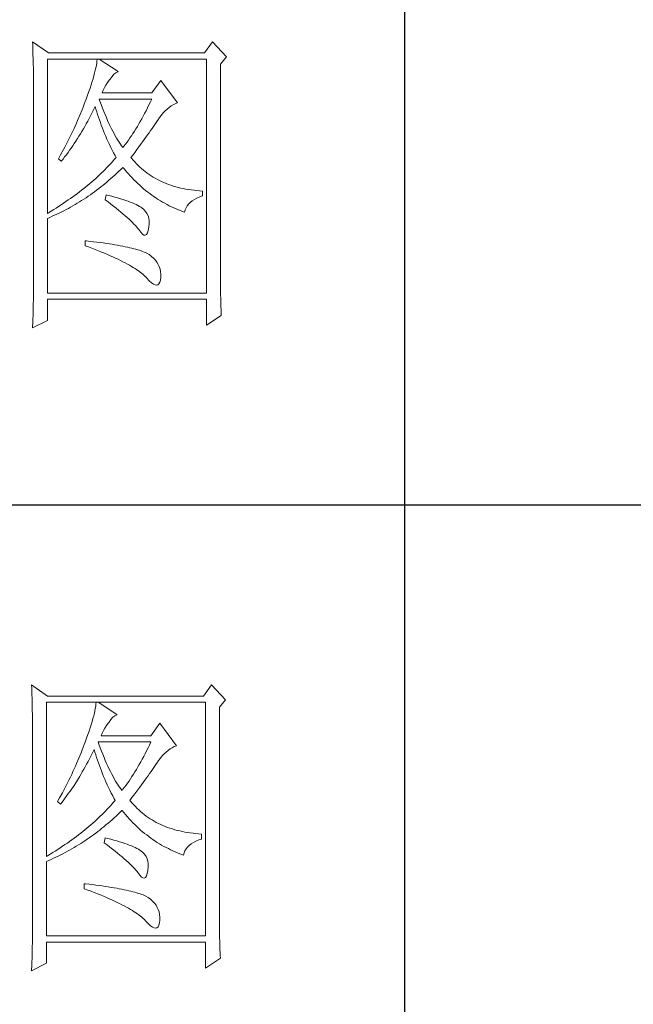
# Model space of a CAD drawing. Units: millimetres. Extents: x 156385 to 398205, y -106368 to -81194.
# Drawn here: x 397980 to 398045, y -82894 to -82791 of the extents above; entities that cross this region are included whole.
import ezdxf

# ---------------------------------------------------------------- set-up
doc = ezdxf.new("R2010")
doc.units = ezdxf.units.MM
doc.header["$LTSCALE"] = 0.25
doc.layers.get('0').update_dxf_attribs({"lineweight": 30})
doc.layers.add('石材轮廓线', color=139, linetype='Continuous', lineweight=25)

msp = doc.modelspace()

# ---------------------------------------------------------------- linework, layer by layer
for p, q in [((398020.61, -82707.58), (398020.61, -83043.18)), ((397920.2, -82841.82), (398154.51, -82841.82)), ((397920.2, -82841.82), (398154.51, -82841.82))]:
    msp.add_line(p, q)
at = {"layer": '石材轮廓线', "color": 7, "lineweight": 0}
for p, q in [((397981.65, -82793.35), (397981.66, -82793.7)), ((397983.31, -82794.52), (397981.65, -82793.35)), ((397981.66, -82793.7), (397981.67, -82794.06)), ((398000.49, -82793.35), (397999.65, -82794.52)), ((398001.95, -82794.91), (398000.49, -82793.35)), ((397981.67, -82794.06), (397981.68, -82794.4)), ((397981.68, -82794.4), (397981.69, -82794.74)), ((397999.65, -82794.52), (397983.31, -82794.52)), ((397981.69, -82794.74), (397981.7, -82795.08)), ((397981.7, -82795.08), (397981.71, -82795.41)), ((397981.71, -82795.41), (397981.72, -82795.74)), ((397981.72, -82795.74), (397981.73, -82796.07)), ((397983.21, -82811.31), (397983.21, -82795.17)), ((397983.21, -82795.17), (397999.86, -82795.17)), ((397988.37, -82795.59), (397988.33, -82795.83)), ((397988.39, -82795.37), (397988.37, -82795.59)), ((397988.41, -82795.17), (397988.39, -82795.37)), ((397990.6, -82796.47), (397988.62, -82795.17)), ((397999.86, -82795.17), (397999.86, -82819.65)), ((398001.32, -82795.69), (398001.95, -82794.91)), ((398001.32, -82817.48), (398001.32, -82795.69)), ((397981.73, -82796.07), (397981.73, -82796.39)), ((397981.73, -82796.39), (397981.74, -82796.7)), ((397981.74, -82796.7), (397981.74, -82797.01)), ((397988.15, -82796.61), (397988.08, -82796.9)), ((397988.22, -82796.33), (397988.15, -82796.61)), ((397988.28, -82796.07), (397988.22, -82796.33)), ((397988.33, -82795.83), (397988.28, -82796.07)), ((397989.97, -82796.97), (397990.16, -82796.75)), ((397990.16, -82796.75), (397990.37, -82796.59)), ((397990.37, -82796.59), (397990.57, -82796.49)), ((397990.57, -82796.49), (397990.6, -82796.47)), ((397981.74, -82797.01), (397981.75, -82797.32)), ((397981.75, -82797.32), (397981.75, -82797.62)), ((397981.75, -82797.62), (397981.75, -82797.92)), ((397987.89, -82797.52), (397987.78, -82797.86)), ((397987.99, -82797.21), (397987.89, -82797.52)), ((397988.08, -82796.9), (397987.99, -82797.21)), ((397989.33, -82797.88), (397989.49, -82797.62)), ((397989.49, -82797.62), (397989.67, -82797.38)), ((397989.67, -82797.38), (397989.77, -82797.26)), ((397989.77, -82797.26), (397989.97, -82796.97)), ((397995.07, -82797.39), (397994.14, -82798.69)), ((397996.84, -82799.73), (397995.07, -82797.39)), ((397981.75, -82797.92), (397981.75, -82818.28)), ((397987.54, -82798.57), (397987.41, -82798.95)), ((397987.67, -82798.21), (397987.54, -82798.57)), ((397987.78, -82797.86), (397987.67, -82798.21)), ((397988.93, -82798.69), (397989.05, -82798.41)), ((397994.14, -82798.69), (397988.93, -82798.69)), ((397989.05, -82798.41), (397989.19, -82798.14)), ((397989.19, -82798.14), (397989.33, -82797.88)), ((397987.05, -82799.89), (397986.95, -82800.18)), ((397987.16, -82799.6), (397987.05, -82799.89)), ((397987.26, -82799.34), (397987.16, -82799.6)), ((397987.41, -82798.95), (397987.26, -82799.34)), ((397988.7, -82799.57), (397988.62, -82799.34)), ((397988.62, -82799.34), (397994.14, -82799.34)), ((397988.84, -82799.93), (397988.7, -82799.57)), ((397993.99, -82799.65), (397993.84, -82799.96)), ((397994.14, -82799.34), (397993.99, -82799.65)), ((397996.37, -82799.94), (397996.59, -82799.83)), ((397996.59, -82799.83), (397996.81, -82799.74)), ((397996.81, -82799.74), (397996.84, -82799.73)), ((397986.83, -82800.46), (397986.6, -82801.04)), ((397986.95, -82800.18), (397986.83, -82800.46)), ((397987.71, -82801.11), (397987.85, -82800.83)), ((397987.85, -82800.83), (397988, -82800.54)), ((397988, -82800.54), (397988.14, -82800.26)), ((397988.14, -82800.26), (397988.2, -82800.12)), ((397988.2, -82800.12), (397988.29, -82800.4)), ((397988.29, -82800.4), (397988.37, -82800.68)), ((397988.37, -82800.68), (397988.46, -82800.96)), ((397988.97, -82800.29), (397988.84, -82799.93)), ((397989.11, -82800.63), (397988.97, -82800.29)), ((397989.24, -82800.96), (397989.11, -82800.63)), ((397993.39, -82800.85), (397993.24, -82801.14)), ((397993.54, -82800.56), (397993.39, -82800.85)), ((397993.69, -82800.27), (397993.54, -82800.56)), ((397993.84, -82799.96), (397993.69, -82800.27)), ((397995.14, -82801.03), (397995.33, -82800.79)), ((397995.33, -82800.79), (397995.53, -82800.58)), ((397995.53, -82800.58), (397995.74, -82800.39)), ((397995.74, -82800.39), (397995.94, -82800.22)), ((397995.94, -82800.22), (397996.15, -82800.07)), ((397996.15, -82800.07), (397996.37, -82799.94)), ((397986.24, -82801.88), (397986.11, -82802.17)), ((397986.36, -82801.6), (397986.24, -82801.88)), ((397986.6, -82801.04), (397986.36, -82801.6)), ((397987.12, -82802.2), (397987.27, -82801.93)), ((397987.27, -82801.93), (397987.42, -82801.66)), ((397987.42, -82801.66), (397987.56, -82801.39)), ((397987.56, -82801.39), (397987.71, -82801.11)), ((397988.46, -82800.96), (397988.55, -82801.24)), ((397988.55, -82801.24), (397988.65, -82801.53)), ((397988.65, -82801.53), (397988.75, -82801.81)), ((397988.75, -82801.81), (397988.85, -82802.09)), ((397989.38, -82801.28), (397989.24, -82800.96)), ((397989.51, -82801.59), (397989.38, -82801.28)), ((397989.64, -82801.89), (397989.51, -82801.59)), ((397989.78, -82802.17), (397989.64, -82801.89)), ((397992.78, -82801.95), (397992.63, -82802.21)), ((397992.93, -82801.69), (397992.78, -82801.95)), ((397993.09, -82801.41), (397992.93, -82801.69)), ((397993.24, -82801.14), (397993.09, -82801.41)), ((397994.46, -82802), (397994.6, -82801.79)), ((397994.6, -82801.79), (397994.73, -82801.6)), ((397994.73, -82801.6), (397994.76, -82801.55)), ((397994.76, -82801.55), (397994.95, -82801.28)), ((397994.95, -82801.28), (397995.14, -82801.03)), ((397985.86, -82802.72), (397985.73, -82803)), ((397985.99, -82802.44), (397985.86, -82802.72)), ((397986.11, -82802.17), (397985.99, -82802.44)), ((397986.5, -82803.24), (397986.66, -82802.98)), ((397986.66, -82802.98), (397986.81, -82802.73)), ((397986.81, -82802.73), (397986.97, -82802.46)), ((397986.97, -82802.46), (397987.12, -82802.2)), ((397988.85, -82802.09), (397988.96, -82802.38)), ((397988.96, -82802.38), (397989.08, -82802.67)), ((397989.08, -82802.67), (397989.2, -82802.95)), ((397989.2, -82802.95), (397989.32, -82803.24)), ((397989.91, -82802.45), (397989.78, -82802.17)), ((397990.05, -82802.71), (397989.91, -82802.45)), ((397990.18, -82802.96), (397990.05, -82802.71)), ((397990.31, -82803.2), (397990.18, -82802.96)), ((397992.16, -82802.96), (397992.01, -82803.19)), ((397992.32, -82802.72), (397992.16, -82802.96)), ((397992.47, -82802.47), (397992.32, -82802.72)), ((397992.63, -82802.21), (397992.47, -82802.47)), ((397993.69, -82803.1), (397993.85, -82802.87)), ((397993.85, -82802.87), (397994.01, -82802.64)), ((397994.01, -82802.64), (397994.17, -82802.42)), ((397994.17, -82802.42), (397994.32, -82802.21)), ((397994.32, -82802.21), (397994.46, -82802)), ((397985.31, -82803.83), (397985.17, -82804.1)), ((397985.45, -82803.55), (397985.31, -82803.83)), ((397985.59, -82803.28), (397985.45, -82803.55)), ((397985.73, -82803), (397985.59, -82803.28)), ((397985.86, -82804.23), (397986.02, -82803.99)), ((397986.02, -82803.99), (397986.18, -82803.74)), ((397986.18, -82803.74), (397986.34, -82803.49)), ((397986.34, -82803.49), (397986.5, -82803.24)), ((397989.32, -82803.24), (397989.44, -82803.53)), ((397989.44, -82803.53), (397989.58, -82803.82)), ((397989.58, -82803.82), (397989.71, -82804.11)), ((397990.45, -82803.44), (397990.31, -82803.2)), ((397990.58, -82803.65), (397990.45, -82803.44)), ((397990.72, -82803.86), (397990.58, -82803.65)), ((397990.85, -82804.06), (397990.72, -82803.86)), ((397991.54, -82803.87), (397991.38, -82804.08)), ((397991.7, -82803.65), (397991.54, -82803.87)), ((397991.85, -82803.42), (397991.7, -82803.65)), ((397992.01, -82803.19), (397991.85, -82803.42)), ((397992.97, -82804.09), (397993.16, -82803.83)), ((397993.16, -82803.83), (397993.34, -82803.58)), ((397993.34, -82803.58), (397993.52, -82803.34)), ((397993.52, -82803.34), (397993.69, -82803.1)), ((397984.89, -82804.64), (397984.59, -82805.18)), ((397985.03, -82804.37), (397984.89, -82804.64)), ((397985.17, -82804.1), (397985.03, -82804.37)), ((397985.19, -82805.17), (397985.36, -82804.94)), ((397985.36, -82804.94), (397985.52, -82804.71)), ((397985.52, -82804.71), (397985.69, -82804.47)), ((397985.69, -82804.47), (397985.86, -82804.23)), ((397989.71, -82804.11), (397989.85, -82804.4)), ((397989.85, -82804.4), (397989.99, -82804.69)), ((397989.99, -82804.69), (397990.14, -82804.98)), ((397990.14, -82804.98), (397990.29, -82805.27)), ((397990.98, -82804.24), (397990.85, -82804.06)), ((397991.12, -82804.41), (397990.98, -82804.24)), ((397991.22, -82804.28), (397991.12, -82804.41)), ((397991.38, -82804.08), (397991.22, -82804.28)), ((397992.17, -82805.17), (397992.38, -82804.89)), ((397992.38, -82804.89), (397992.58, -82804.62)), ((397992.58, -82804.62), (397992.78, -82804.35)), ((397992.78, -82804.35), (397992.97, -82804.09)), ((397984.43, -82805.45), (397984.35, -82805.59)), ((397984.35, -82805.59), (397984.66, -82805.85)), ((397984.59, -82805.18), (397984.43, -82805.45)), ((397984.66, -82805.85), (397984.84, -82805.63)), ((397984.84, -82805.63), (397985.01, -82805.4)), ((397985.01, -82805.4), (397985.19, -82805.17)), ((397989.91, -82806.01), (397989.74, -82806.2)), ((397990.07, -82805.83), (397989.91, -82806.01)), ((397990.23, -82805.64), (397990.07, -82805.83)), ((397990.39, -82805.46), (397990.23, -82805.64)), ((397990.29, -82805.27), (397990.39, -82805.46)), ((397991.95, -82805.46), (397992.17, -82805.17)), ((397992.02, -82805.54), (397991.95, -82805.46)), ((397992.18, -82805.73), (397992.02, -82805.54)), ((397992.35, -82805.92), (397992.18, -82805.73)), ((397992.53, -82806.11), (397992.35, -82805.92)), ((397989.03, -82806.93), (397988.84, -82807.11)), ((397989.21, -82806.75), (397989.03, -82806.93)), ((397989.39, -82806.56), (397989.21, -82806.75)), ((397989.57, -82806.38), (397989.39, -82806.56)), ((397989.74, -82806.2), (397989.57, -82806.38)), ((397990.28, -82807.3), (397990.49, -82807.1)), ((397990.49, -82807.1), (397990.69, -82806.91)), ((397990.69, -82806.91), (397990.9, -82806.72)), ((397990.9, -82806.72), (397991.1, -82806.52)), ((397991.1, -82806.52), (397991.12, -82806.5)), ((397991.12, -82806.5), (397991.3, -82806.72)), ((397991.3, -82806.72), (397991.49, -82806.95)), ((397991.49, -82806.95), (397991.68, -82807.17)), ((397992.7, -82806.29), (397992.53, -82806.11)), ((397992.88, -82806.46), (397992.7, -82806.29)), ((397993.07, -82806.63), (397992.88, -82806.46)), ((397993.26, -82806.79), (397993.07, -82806.63)), ((397993.46, -82806.94), (397993.26, -82806.79)), ((397993.65, -82807.09), (397993.46, -82806.94)), ((397993.86, -82807.24), (397993.65, -82807.09)), ((397987.86, -82808.01), (397987.66, -82808.18)), ((397988.07, -82807.83), (397987.86, -82808.01)), ((397988.27, -82807.65), (397988.07, -82807.83)), ((397988.46, -82807.47), (397988.27, -82807.65)), ((397988.65, -82807.29), (397988.46, -82807.47)), ((397988.84, -82807.11), (397988.65, -82807.29)), ((397989.23, -82808.21), (397989.44, -82808.03)), ((397989.44, -82808.03), (397989.65, -82807.85)), ((397989.65, -82807.85), (397989.86, -82807.67)), ((397989.86, -82807.67), (397990.07, -82807.48)), ((397990.07, -82807.48), (397990.28, -82807.3)), ((397991.68, -82807.17), (397991.87, -82807.38)), ((397991.87, -82807.38), (397992.07, -82807.59)), ((397992.07, -82807.59), (397992.26, -82807.79)), ((397992.26, -82807.79), (397992.46, -82807.99)), ((397992.46, -82807.99), (397992.66, -82808.18)), ((397994.07, -82807.38), (397993.86, -82807.24)), ((397994.28, -82807.51), (397994.07, -82807.38)), ((397994.5, -82807.64), (397994.28, -82807.51)), ((397994.72, -82807.76), (397994.5, -82807.64)), ((397994.94, -82807.88), (397994.72, -82807.76)), ((397995.17, -82807.98), (397994.94, -82807.88)), ((397995.41, -82808.09), (397995.17, -82807.98)), ((397995.65, -82808.19), (397995.41, -82808.09)), ((397986.57, -82809.06), (397986.34, -82809.23)), ((397986.79, -82808.88), (397986.57, -82809.06)), ((397987.01, -82808.71), (397986.79, -82808.88)), ((397987.23, -82808.53), (397987.01, -82808.71)), ((397987.45, -82808.36), (397987.23, -82808.53)), ((397987.66, -82808.18), (397987.45, -82808.36)), ((397987.92, -82809.21), (397988.14, -82809.05)), ((397988.14, -82809.05), (397988.36, -82808.89)), ((397988.36, -82808.89), (397988.58, -82808.72)), ((397988.58, -82808.72), (397988.8, -82808.55)), ((397988.8, -82808.55), (397989.01, -82808.38)), ((397989.01, -82808.38), (397989.23, -82808.21)), ((397992.66, -82808.18), (397992.87, -82808.37)), ((397992.87, -82808.37), (397993.07, -82808.55)), ((397993.07, -82808.55), (397993.28, -82808.73)), ((397993.28, -82808.73), (397993.49, -82808.91)), ((397993.49, -82808.91), (397993.71, -82809.08)), ((397993.71, -82809.08), (397993.92, -82809.24)), ((397995.89, -82808.28), (397995.65, -82808.19)), ((397996.14, -82808.37), (397995.89, -82808.28)), ((397996.39, -82808.45), (397996.14, -82808.37)), ((397996.65, -82808.53), (397996.39, -82808.45)), ((397996.91, -82808.6), (397996.65, -82808.53)), ((397997.17, -82808.66), (397996.91, -82808.6)), ((397997.44, -82808.72), (397997.17, -82808.66)), ((397997.71, -82808.77), (397997.44, -82808.72)), ((397997.99, -82808.82), (397997.71, -82808.77)), ((397998.27, -82808.86), (397997.99, -82808.82)), ((397998.56, -82808.9), (397998.27, -82808.86)), ((397998.85, -82808.93), (397998.56, -82808.9)), ((397999.15, -82808.95), (397998.85, -82808.93)), ((397999.45, -82808.97), (397999.15, -82808.95)), ((397999.45, -82809.49), (397999.45, -82808.97)), ((397985.14, -82810.08), (397984.89, -82810.25)), ((397985.39, -82809.91), (397985.14, -82810.08)), ((397985.63, -82809.74), (397985.39, -82809.91)), ((397985.87, -82809.57), (397985.63, -82809.74)), ((397986.11, -82809.4), (397985.87, -82809.57)), ((397986.34, -82809.23), (397986.11, -82809.4)), ((397986.33, -82810.25), (397986.56, -82810.11)), ((397986.56, -82810.11), (397986.79, -82809.97)), ((397986.79, -82809.97), (397987.02, -82809.82)), ((397987.02, -82809.82), (397987.25, -82809.67)), ((397987.25, -82809.67), (397987.47, -82809.52)), ((397987.47, -82809.52), (397987.7, -82809.37)), ((397987.7, -82809.37), (397987.92, -82809.21)), ((397989.35, -82809.36), (397989.24, -82809.88)), ((397989.24, -82809.88), (397989.55, -82810.11)), ((397989.6, -82809.43), (397989.35, -82809.36)), ((397989.55, -82810.11), (397989.84, -82810.34)), ((397989.94, -82809.51), (397989.6, -82809.43)), ((397990.26, -82809.6), (397989.94, -82809.51)), ((397990.56, -82809.69), (397990.26, -82809.6)), ((397990.86, -82809.78), (397990.56, -82809.69)), ((397991.13, -82809.87), (397990.86, -82809.78)), ((397991.4, -82809.96), (397991.13, -82809.87)), ((397991.65, -82810.04), (397991.4, -82809.96)), ((397991.88, -82810.13), (397991.65, -82810.04)), ((397992.11, -82810.22), (397991.88, -82810.13)), ((397993.92, -82809.24), (397994.14, -82809.4)), ((397994.14, -82809.4), (397994.36, -82809.56)), ((397994.36, -82809.56), (397994.59, -82809.71)), ((397994.59, -82809.71), (397994.81, -82809.85)), ((397994.81, -82809.85), (397995.04, -82809.99)), ((397995.04, -82809.99), (397995.27, -82810.13)), ((397995.27, -82810.13), (397995.5, -82810.26)), ((397997.98, -82810.34), (397998.16, -82810.16)), ((397998.16, -82810.16), (397998.36, -82810)), ((397998.36, -82810), (397998.6, -82809.85)), ((397998.6, -82809.85), (397998.87, -82809.71)), ((397998.87, -82809.71), (397999.16, -82809.59)), ((397999.16, -82809.59), (397999.45, -82809.49)), ((397983.59, -82811.08), (397983.32, -82811.25)), ((397983.86, -82810.92), (397983.59, -82811.08)), ((397984.12, -82810.75), (397983.86, -82810.92)), ((397984.38, -82810.58), (397984.12, -82810.75)), ((397984.64, -82810.42), (397984.38, -82810.58)), ((397984.44, -82811.28), (397984.92, -82811.04)), ((397984.89, -82810.25), (397984.64, -82810.42)), ((397984.92, -82811.04), (397985.16, -82810.92)), ((397985.16, -82810.92), (397985.4, -82810.79)), ((397985.4, -82810.79), (397985.63, -82810.66)), ((397985.63, -82810.66), (397985.87, -82810.53)), ((397985.87, -82810.53), (397986.1, -82810.39)), ((397986.1, -82810.39), (397986.33, -82810.25)), ((397989.84, -82810.34), (397990.12, -82810.55)), ((397990.12, -82810.55), (397990.39, -82810.77)), ((397990.39, -82810.77), (397990.65, -82810.97)), ((397990.65, -82810.97), (397990.89, -82811.18)), ((397990.89, -82811.18), (397991.12, -82811.37)), ((397992.31, -82810.31), (397992.11, -82810.22)), ((397992.5, -82810.4), (397992.31, -82810.31)), ((397992.68, -82810.49), (397992.5, -82810.4)), ((397992.84, -82810.58), (397992.68, -82810.49)), ((397992.99, -82810.66), (397992.84, -82810.58)), ((397993.09, -82810.73), (397992.99, -82810.66)), ((397993.3, -82810.9), (397993.09, -82810.73)), ((397993.48, -82811.1), (397993.3, -82810.9)), ((397993.63, -82811.32), (397993.48, -82811.1)), ((397995.5, -82810.26), (397995.74, -82810.39)), ((397995.74, -82810.39), (397995.97, -82810.51)), ((397995.97, -82810.51), (397996.21, -82810.63)), ((397996.21, -82810.63), (397996.45, -82810.74)), ((397996.45, -82810.74), (397996.7, -82810.85)), ((397996.7, -82810.85), (397996.95, -82810.95)), ((397996.95, -82810.95), (397997.2, -82811.05)), ((397997.2, -82811.05), (397997.45, -82811.14)), ((397997.45, -82811.14), (397997.57, -82811.18)), ((397997.57, -82811.18), (397997.63, -82810.95)), ((397997.63, -82810.95), (397997.72, -82810.74)), ((397997.72, -82810.74), (397997.83, -82810.53)), ((397997.83, -82810.53), (397997.98, -82810.34)), ((397983.32, -82811.25), (397983.21, -82811.31)), ((397983.21, -82811.84), (397983.46, -82811.73)), ((397983.21, -82819.65), (397983.21, -82811.84)), ((397983.46, -82811.73), (397983.7, -82811.62)), ((397983.7, -82811.62), (397983.95, -82811.51)), ((397983.95, -82811.51), (397984.44, -82811.28)), ((397991.12, -82811.37), (397991.34, -82811.56)), ((397991.34, -82811.56), (397991.55, -82811.75)), ((397991.55, -82811.75), (397991.75, -82811.93)), ((397991.75, -82811.93), (397991.94, -82812.1)), ((397991.94, -82812.1), (397992.11, -82812.27)), ((397993.74, -82811.56), (397993.63, -82811.32)), ((397993.81, -82811.82), (397993.74, -82811.56)), ((397993.85, -82812.11), (397993.81, -82811.82)), ((397993.86, -82812.42), (397993.85, -82812.11)), ((397992.11, -82812.27), (397992.27, -82812.43)), ((397992.27, -82812.43), (397992.42, -82812.59)), ((397992.42, -82812.59), (397992.56, -82812.75)), ((397992.56, -82812.75), (397992.69, -82812.89)), ((397992.69, -82812.89), (397992.78, -82813.01)), ((397992.78, -82813.01), (397992.98, -82813.28)), ((397992.98, -82813.28), (397993.16, -82813.48)), ((397993.68, -82813.36), (397993.76, -82813.11)), ((397993.76, -82813.11), (397993.82, -82812.77)), ((397993.82, -82812.75), (397993.86, -82812.42)), ((397993.82, -82812.77), (397993.82, -82812.75)), ((397987.16, -82814.18), (397987.16, -82814.7)), ((397987.31, -82814.19), (397987.16, -82814.18)), ((397987.68, -82814.24), (397987.31, -82814.19)), ((397988.04, -82814.28), (397987.68, -82814.24)), ((397988.39, -82814.32), (397988.04, -82814.28)), ((397988.72, -82814.37), (397988.39, -82814.32)), ((397993.16, -82813.48), (397993.32, -82813.58)), ((397993.32, -82813.58), (397993.46, -82813.59)), ((397993.46, -82813.59), (397993.58, -82813.52)), ((397993.58, -82813.52), (397993.68, -82813.36)), ((397987.16, -82814.7), (397987.52, -82814.83)), ((397987.52, -82814.83), (397987.87, -82814.96)), ((397987.87, -82814.96), (397988.22, -82815.09)), ((397988.22, -82815.09), (397988.55, -82815.23)), ((397988.55, -82815.23), (397988.87, -82815.36)), ((397989.05, -82814.41), (397988.72, -82814.37)), ((397989.38, -82814.46), (397989.05, -82814.41)), ((397989.69, -82814.5), (397989.38, -82814.46)), ((397989.99, -82814.55), (397989.69, -82814.5)), ((397990.28, -82814.6), (397989.99, -82814.55)), ((397990.56, -82814.65), (397990.28, -82814.6)), ((397990.83, -82814.7), (397990.56, -82814.65)), ((397991.09, -82814.75), (397990.83, -82814.7)), ((397991.34, -82814.8), (397991.09, -82814.75)), ((397991.59, -82814.85), (397991.34, -82814.8)), ((397991.82, -82814.91), (397991.59, -82814.85)), ((397992.04, -82814.96), (397991.82, -82814.91)), ((397992.26, -82815.01), (397992.04, -82814.96)), ((397992.46, -82815.07), (397992.26, -82815.01)), ((397992.66, -82815.13), (397992.46, -82815.07)), ((397992.84, -82815.18), (397992.66, -82815.13)), ((397993.01, -82815.24), (397992.84, -82815.18)), ((397993.18, -82815.3), (397993.01, -82815.24)), ((397993.34, -82815.36), (397993.18, -82815.3)), ((397988.87, -82815.36), (397989.18, -82815.49)), ((397989.18, -82815.49), (397989.49, -82815.61)), ((397989.49, -82815.61), (397989.78, -82815.74)), ((397989.78, -82815.74), (397990.07, -82815.87)), ((397990.07, -82815.87), (397990.34, -82816)), ((397990.34, -82816), (397990.61, -82816.12)), ((397990.61, -82816.12), (397990.86, -82816.25)), ((397990.86, -82816.25), (397991.11, -82816.37)), ((397991.11, -82816.37), (397991.35, -82816.5)), ((397993.48, -82815.42), (397993.34, -82815.36)), ((397993.62, -82815.48), (397993.48, -82815.42)), ((397993.85, -82815.62), (397993.62, -82815.48)), ((397994.1, -82815.81), (397993.85, -82815.62)), ((397994.32, -82816), (397994.1, -82815.81)), ((397994.51, -82816.21), (397994.32, -82816)), ((397994.68, -82816.42), (397994.51, -82816.21)), ((397991.35, -82816.5), (397991.58, -82816.62)), ((397991.58, -82816.62), (397991.8, -82816.74)), ((397991.8, -82816.74), (397992, -82816.86)), ((397992, -82816.86), (397992.2, -82816.98)), ((397992.2, -82816.98), (397992.39, -82817.1)), ((397992.39, -82817.1), (397992.58, -82817.22)), ((397992.58, -82817.22), (397992.75, -82817.34)), ((397992.75, -82817.34), (397992.91, -82817.46)), ((397994.82, -82816.65), (397994.68, -82816.42)), ((397994.92, -82816.89), (397994.82, -82816.65)), ((397995.01, -82817.14), (397994.92, -82816.89)), ((397995.06, -82817.4), (397995.01, -82817.14)), ((397995.08, -82817.67), (397995.06, -82817.4)), ((397981.75, -82818.28), (397981.75, -82818.94)), ((397992.91, -82817.46), (397993.06, -82817.58)), ((397993.06, -82817.58), (397993.21, -82817.69)), ((397993.21, -82817.69), (397993.34, -82817.81)), ((397993.34, -82817.81), (397993.46, -82817.93)), ((397993.46, -82817.93), (397993.58, -82818.04)), ((397993.58, -82818.04), (397993.62, -82818.08)), ((397993.62, -82818.08), (397993.87, -82818.36)), ((397993.87, -82818.36), (397994.1, -82818.57)), ((397994.98, -82818.52), (397995.04, -82818.29)), ((397995.04, -82818.29), (397995.07, -82817.99)), ((397995.07, -82817.95), (397995.08, -82817.67)), ((397995.07, -82817.99), (397995.07, -82817.95)), ((398001.32, -82817.83), (398001.32, -82817.48)), ((398001.32, -82818.18), (398001.32, -82817.83)), ((398001.33, -82818.53), (398001.32, -82818.18)), ((397981.75, -82818.94), (397981.74, -82819.27)), ((397981.74, -82819.27), (397981.74, -82819.6)), ((397994.1, -82818.57), (397994.31, -82818.72)), ((397994.31, -82818.72), (397994.49, -82818.81)), ((397994.49, -82818.81), (397994.65, -82818.83)), ((397994.65, -82818.83), (397994.78, -82818.79)), ((397994.78, -82818.79), (397994.89, -82818.69)), ((397994.89, -82818.69), (397994.98, -82818.52)), ((398001.33, -82818.87), (398001.33, -82818.53)), ((398001.33, -82819.2), (398001.33, -82818.87)), ((398001.34, -82819.53), (398001.33, -82819.2)), ((397981.73, -82820.25), (397981.72, -82820.9)), ((397981.74, -82819.6), (397981.73, -82820.25)), ((397999.86, -82819.65), (397983.21, -82819.65)), ((397983.21, -82822.51), (397983.21, -82820.3)), ((397983.21, -82820.3), (397999.86, -82820.3)), ((397999.86, -82820.3), (397999.86, -82823.03)), ((398001.35, -82819.86), (398001.34, -82819.53)), ((398001.36, -82820.17), (398001.35, -82819.86)), ((398001.36, -82820.49), (398001.36, -82820.17)), ((398001.37, -82820.8), (398001.36, -82820.49)), ((397981.71, -82821.22), (397981.7, -82821.86)), ((397981.72, -82820.9), (397981.71, -82821.22)), ((398001.38, -82821.1), (398001.37, -82820.8)), ((398001.4, -82821.41), (398001.38, -82821.1)), ((398001.41, -82821.7), (398001.4, -82821.41)), ((397981.65, -82823.29), (397983.21, -82822.51)), ((397981.67, -82822.5), (397981.66, -82822.82)), ((397981.7, -82821.86), (397981.67, -82822.5)), ((397999.86, -82823.03), (398001.42, -82821.99)), ((398001.42, -82821.99), (398001.41, -82821.7)), ((397981.66, -82822.82), (397981.65, -82823.13)), ((397981.65, -82823.13), (397981.65, -82823.29)), ((397981.54, -82860.66), (397981.56, -82861.02)), ((397983.21, -82861.84), (397981.54, -82860.66)), ((398000.39, -82860.66), (397999.55, -82861.84)), ((398001.84, -82862.23), (398000.39, -82860.66)), ((397981.56, -82861.02), (397981.57, -82861.37)), ((397981.57, -82861.37), (397981.58, -82861.72)), ((397981.58, -82861.72), (397981.59, -82862.06)), ((397981.59, -82862.06), (397981.6, -82862.4)), ((397981.6, -82862.4), (397981.61, -82862.73)), ((397981.61, -82862.73), (397981.62, -82863.06)), ((397983.1, -82878.63), (397983.1, -82862.49)), ((397983.1, -82862.49), (397999.76, -82862.49)), ((397999.55, -82861.84), (397983.21, -82861.84)), ((397988.29, -82862.69), (397988.26, -82862.91)), ((397988.31, -82862.49), (397988.29, -82862.69)), ((397990.49, -82863.79), (397988.52, -82862.49)), ((397999.76, -82862.49), (397999.76, -82886.96)), ((398001.22, -82863.01), (398001.84, -82862.23)), ((397981.62, -82863.06), (397981.62, -82863.38)), ((397981.62, -82863.38), (397981.63, -82863.7)), ((397981.63, -82863.7), (397981.63, -82864.02)), ((397988.12, -82863.65), (397988.05, -82863.92)), ((397988.17, -82863.39), (397988.12, -82863.65)), ((397988.22, -82863.14), (397988.17, -82863.39)), ((397988.26, -82862.91), (397988.22, -82863.14)), ((397990.26, -82863.9), (397990.46, -82863.8)), ((397990.46, -82863.8), (397990.49, -82863.79)), ((398001.22, -82884.79), (398001.22, -82863.01)), ((397981.63, -82864.02), (397981.64, -82864.33)), ((397981.64, -82864.33), (397981.64, -82864.63)), ((397981.64, -82864.63), (397981.65, -82864.94)), ((397987.88, -82864.52), (397987.79, -82864.84)), ((397987.97, -82864.21), (397987.88, -82864.52)), ((397988.05, -82863.92), (397987.97, -82864.21)), ((397989.39, -82864.94), (397989.57, -82864.69)), ((397989.57, -82864.69), (397989.66, -82864.57)), ((397989.66, -82864.57), (397989.86, -82864.29)), ((397989.86, -82864.29), (397990.06, -82864.06)), ((397990.06, -82864.06), (397990.26, -82863.9)), ((397994.97, -82864.7), (397994.03, -82866)), ((397996.74, -82867.04), (397994.97, -82864.7)), ((397981.65, -82864.94), (397981.65, -82865.23)), ((397981.65, -82865.23), (397981.65, -82885.6)), ((397987.56, -82865.52), (397987.44, -82865.88)), ((397987.68, -82865.17), (397987.56, -82865.52)), ((397987.79, -82864.84), (397987.68, -82865.17)), ((397988.83, -82866), (397988.95, -82865.72)), ((397988.95, -82865.72), (397989.08, -82865.45)), ((397989.08, -82865.45), (397989.23, -82865.19)), ((397989.23, -82865.19), (397989.39, -82864.94)), ((397987.16, -82866.66), (397987.06, -82866.91)), ((397987.3, -82866.26), (397987.16, -82866.66)), ((397987.44, -82865.88), (397987.3, -82866.26)), ((397988.6, -82866.88), (397988.52, -82866.65)), ((397988.52, -82866.65), (397994.03, -82866.65)), ((397988.73, -82867.25), (397988.6, -82866.88)), ((397994.03, -82866), (397988.83, -82866)), ((397994.03, -82866.65), (397993.89, -82866.97)), ((397986.73, -82867.78), (397986.5, -82868.35)), ((397986.84, -82867.49), (397986.73, -82867.78)), ((397986.95, -82867.2), (397986.84, -82867.49)), ((397987.06, -82866.91), (397986.95, -82867.2)), ((397987.75, -82868.14), (397987.89, -82867.86)), ((397987.89, -82867.86), (397988.03, -82867.57)), ((397988.03, -82867.57), (397988.1, -82867.43)), ((397988.1, -82867.43), (397988.18, -82867.71)), ((397988.18, -82867.71), (397988.27, -82867.99)), ((397988.87, -82867.6), (397988.73, -82867.25)), ((397989, -82867.94), (397988.87, -82867.6)), ((397993.44, -82867.88), (397993.29, -82868.17)), ((397993.59, -82867.58), (397993.44, -82867.88)), ((397993.74, -82867.27), (397993.59, -82867.58)), ((397993.89, -82866.97), (397993.74, -82867.27)), ((397995.23, -82868.11), (397995.43, -82867.9)), ((397995.43, -82867.9), (397995.63, -82867.71)), ((397995.63, -82867.71), (397995.84, -82867.54)), ((397995.84, -82867.54), (397996.05, -82867.38)), ((397996.05, -82867.38), (397996.27, -82867.25)), ((397996.27, -82867.25), (397996.49, -82867.14)), ((397996.49, -82867.14), (397996.71, -82867.05)), ((397996.71, -82867.05), (397996.74, -82867.04)), ((397986.26, -82868.92), (397986.14, -82869.2)), ((397986.5, -82868.35), (397986.26, -82868.92)), ((397987.31, -82868.97), (397987.46, -82868.7)), ((397987.46, -82868.7), (397987.61, -82868.42)), ((397987.61, -82868.42), (397987.75, -82868.14)), ((397988.27, -82867.99), (397988.35, -82868.27)), ((397988.35, -82868.27), (397988.45, -82868.56)), ((397988.45, -82868.56), (397988.55, -82868.84)), ((397988.55, -82868.84), (397988.65, -82869.12)), ((397989.14, -82868.27), (397989, -82867.94)), ((397989.27, -82868.6), (397989.14, -82868.27)), ((397989.4, -82868.9), (397989.27, -82868.6)), ((397989.54, -82869.2), (397989.4, -82868.9)), ((397992.98, -82868.73), (397992.83, -82869)), ((397993.14, -82868.45), (397992.98, -82868.73)), ((397993.29, -82868.17), (397993.14, -82868.45)), ((397994.49, -82869.11), (397994.63, -82868.91)), ((397994.63, -82868.91), (397994.66, -82868.86)), ((397994.66, -82868.86), (397994.85, -82868.59)), ((397994.85, -82868.59), (397995.04, -82868.34)), ((397995.04, -82868.34), (397995.23, -82868.11)), ((397985.88, -82869.76), (397985.75, -82870.04)), ((397986.01, -82869.48), (397985.88, -82869.76)), ((397986.14, -82869.2), (397986.01, -82869.48)), ((397986.71, -82870.04), (397986.86, -82869.78)), ((397986.86, -82869.78), (397987.01, -82869.51)), ((397987.01, -82869.51), (397987.17, -82869.24)), ((397987.17, -82869.24), (397987.31, -82868.97)), ((397988.65, -82869.12), (397988.75, -82869.41)), ((397988.75, -82869.41), (397988.86, -82869.69)), ((397988.86, -82869.69), (397988.98, -82869.98)), ((397988.98, -82869.98), (397989.09, -82870.27)), ((397989.67, -82869.49), (397989.54, -82869.2)), ((397989.81, -82869.76), (397989.67, -82869.49)), ((397989.94, -82870.03), (397989.81, -82869.76)), ((397992.37, -82869.78), (397992.22, -82870.03)), ((397992.52, -82869.53), (397992.37, -82869.78)), ((397992.68, -82869.27), (397992.52, -82869.53)), ((397992.83, -82869), (397992.68, -82869.27)), ((397993.75, -82870.18), (397993.91, -82869.95)), ((397993.91, -82869.95), (397994.07, -82869.73)), ((397994.07, -82869.73), (397994.22, -82869.52)), ((397994.22, -82869.52), (397994.36, -82869.31)), ((397994.36, -82869.31), (397994.49, -82869.11)), ((397985.35, -82870.87), (397985.21, -82871.14)), ((397985.49, -82870.59), (397985.35, -82870.87)), ((397985.62, -82870.32), (397985.49, -82870.59)), ((397985.75, -82870.04), (397985.62, -82870.32)), ((397985.92, -82871.3), (397986.24, -82870.81)), ((397986.24, -82870.81), (397986.55, -82870.3)), ((397986.55, -82870.3), (397986.71, -82870.04)), ((397989.09, -82870.27), (397989.22, -82870.55)), ((397989.22, -82870.55), (397989.34, -82870.84)), ((397989.34, -82870.84), (397989.47, -82871.13)), ((397990.08, -82870.28), (397989.94, -82870.03)), ((397990.21, -82870.52), (397990.08, -82870.28)), ((397990.35, -82870.75), (397990.21, -82870.52)), ((397990.48, -82870.97), (397990.35, -82870.75)), ((397990.61, -82871.17), (397990.48, -82870.97)), ((397991.59, -82870.96), (397991.44, -82871.18)), ((397991.75, -82870.74), (397991.59, -82870.96)), ((397991.91, -82870.51), (397991.75, -82870.74)), ((397992.06, -82870.27), (397991.91, -82870.51)), ((397992.22, -82870.03), (397992.06, -82870.27)), ((397993.06, -82871.15), (397993.24, -82870.9)), ((397993.24, -82870.9), (397993.42, -82870.65)), ((397993.42, -82870.65), (397993.59, -82870.41)), ((397993.59, -82870.41), (397993.75, -82870.18)), ((397984.78, -82871.96), (397984.48, -82872.49)), ((397984.93, -82871.68), (397984.78, -82871.96)), ((397985.07, -82871.41), (397984.93, -82871.68)), ((397985.21, -82871.14), (397985.07, -82871.41)), ((397985.25, -82872.26), (397985.42, -82872.02)), ((397985.42, -82872.02), (397985.59, -82871.79)), ((397985.59, -82871.79), (397985.75, -82871.55)), ((397985.75, -82871.55), (397985.92, -82871.3)), ((397989.47, -82871.13), (397989.61, -82871.42)), ((397989.61, -82871.42), (397989.75, -82871.71)), ((397989.75, -82871.71), (397989.89, -82872)), ((397989.89, -82872), (397990.04, -82872.29)), ((397990.75, -82871.37), (397990.61, -82871.17)), ((397990.88, -82871.56), (397990.75, -82871.37)), ((397991.02, -82871.73), (397990.88, -82871.56)), ((397991.12, -82871.6), (397991.02, -82871.73)), ((397991.28, -82871.39), (397991.12, -82871.6)), ((397991.44, -82871.18), (397991.28, -82871.39)), ((397992.27, -82872.21), (397992.48, -82871.93)), ((397992.48, -82871.93), (397992.68, -82871.66)), ((397992.68, -82871.66), (397992.87, -82871.4)), ((397992.87, -82871.4), (397993.06, -82871.15)), ((397984.33, -82872.76), (397984.25, -82872.9)), ((397984.25, -82872.9), (397984.56, -82873.16)), ((397984.48, -82872.49), (397984.33, -82872.76)), ((397984.56, -82873.16), (397984.74, -82872.94)), ((397984.74, -82872.94), (397984.91, -82872.72)), ((397984.91, -82872.72), (397985.08, -82872.49)), ((397985.08, -82872.49), (397985.25, -82872.26)), ((397990.13, -82872.96), (397989.97, -82873.14)), ((397990.04, -82872.29), (397990.19, -82872.59)), ((397990.29, -82872.77), (397990.13, -82872.96)), ((397990.19, -82872.59), (397990.29, -82872.77)), ((397991.85, -82872.77), (397992.06, -82872.48)), ((397991.91, -82872.85), (397991.85, -82872.77)), ((397992.08, -82873.05), (397991.91, -82872.85)), ((397992.06, -82872.48), (397992.27, -82872.21)), ((397992.25, -82873.24), (397992.08, -82873.05)), ((397989.11, -82874.06), (397988.93, -82874.24)), ((397989.29, -82873.88), (397989.11, -82874.06)), ((397989.46, -82873.7), (397989.29, -82873.88)), ((397989.64, -82873.51), (397989.46, -82873.7)), ((397989.8, -82873.33), (397989.64, -82873.51)), ((397989.97, -82873.14), (397989.8, -82873.33)), ((397990.59, -82874.23), (397990.79, -82874.03)), ((397990.79, -82874.03), (397991, -82873.83)), ((397991, -82873.83), (397991.02, -82873.81)), ((397991.02, -82873.81), (397991.2, -82874.04)), ((397991.2, -82874.04), (397991.39, -82874.26)), ((397992.42, -82873.42), (397992.25, -82873.24)), ((397992.6, -82873.6), (397992.42, -82873.42)), ((397992.78, -82873.77), (397992.6, -82873.6)), ((397992.97, -82873.94), (397992.78, -82873.77)), ((397993.16, -82874.1), (397992.97, -82873.94)), ((397993.35, -82874.26), (397993.16, -82874.1)), ((397988.16, -82874.96), (397987.96, -82875.14)), ((397988.36, -82874.79), (397988.16, -82874.96)), ((397988.55, -82874.61), (397988.36, -82874.79)), ((397988.74, -82874.43), (397988.55, -82874.61)), ((397988.93, -82874.24), (397988.74, -82874.43)), ((397989.55, -82875.16), (397989.76, -82874.98)), ((397989.76, -82874.98), (397989.97, -82874.8)), ((397989.97, -82874.8), (397990.18, -82874.61)), ((397990.18, -82874.61), (397990.39, -82874.42)), ((397990.39, -82874.42), (397990.59, -82874.23)), ((397991.39, -82874.26), (397991.58, -82874.48)), ((397991.58, -82874.48), (397991.77, -82874.69)), ((397991.77, -82874.69), (397991.96, -82874.9)), ((397991.96, -82874.9), (397992.16, -82875.1)), ((397992.16, -82875.1), (397992.36, -82875.3)), ((397993.55, -82874.41), (397993.35, -82874.26)), ((397993.76, -82874.55), (397993.55, -82874.41)), ((397993.97, -82874.69), (397993.76, -82874.55)), ((397994.18, -82874.82), (397993.97, -82874.69)), ((397994.39, -82874.95), (397994.18, -82874.82)), ((397994.61, -82875.07), (397994.39, -82874.95)), ((397994.84, -82875.19), (397994.61, -82875.07)), ((397986.91, -82876.02), (397986.69, -82876.2)), ((397987.13, -82875.85), (397986.91, -82876.02)), ((397987.34, -82875.67), (397987.13, -82875.85)), ((397987.55, -82875.5), (397987.34, -82875.67)), ((397987.76, -82875.32), (397987.55, -82875.5)), ((397987.96, -82875.14), (397987.76, -82875.32)), ((397988.26, -82876.2), (397988.48, -82876.03)), ((397988.48, -82876.03), (397988.69, -82875.87)), ((397988.69, -82875.87), (397988.91, -82875.69)), ((397988.91, -82875.69), (397989.13, -82875.52)), ((397989.13, -82875.52), (397989.34, -82875.34)), ((397989.34, -82875.34), (397989.55, -82875.16)), ((397992.36, -82875.3), (397992.56, -82875.49)), ((397992.56, -82875.49), (397992.76, -82875.68)), ((397992.76, -82875.68), (397992.97, -82875.87)), ((397992.97, -82875.87), (397993.18, -82876.05)), ((397993.18, -82876.05), (397993.39, -82876.22)), ((397995.07, -82875.3), (397994.84, -82875.19)), ((397995.31, -82875.4), (397995.07, -82875.3)), ((397995.54, -82875.5), (397995.31, -82875.4)), ((397995.79, -82875.59), (397995.54, -82875.5)), ((397996.03, -82875.68), (397995.79, -82875.59)), ((397996.29, -82875.76), (397996.03, -82875.68)), ((397996.54, -82875.84), (397996.29, -82875.76)), ((397996.8, -82875.91), (397996.54, -82875.84)), ((397997.07, -82875.97), (397996.8, -82875.91)), ((397997.34, -82876.03), (397997.07, -82875.97)), ((397997.61, -82876.09), (397997.34, -82876.03)), ((397997.89, -82876.13), (397997.61, -82876.09)), ((397998.17, -82876.18), (397997.89, -82876.13)), ((397985.53, -82877.06), (397985.29, -82877.23)), ((397985.77, -82876.89), (397985.53, -82877.06)), ((397986, -82876.72), (397985.77, -82876.89)), ((397986.24, -82876.54), (397986, -82876.72)), ((397986.46, -82876.37), (397986.24, -82876.54)), ((397986.69, -82876.2), (397986.46, -82876.37)), ((397986.69, -82877.28), (397986.92, -82877.14)), ((397986.92, -82877.14), (397987.14, -82876.99)), ((397987.14, -82876.99), (397987.37, -82876.84)), ((397987.37, -82876.84), (397987.59, -82876.68)), ((397987.59, -82876.68), (397987.82, -82876.52)), ((397987.82, -82876.52), (397988.04, -82876.36)), ((397988.04, -82876.36), (397988.26, -82876.2)), ((397989.25, -82876.68), (397989.14, -82877.2)), ((397989.14, -82877.2), (397989.45, -82877.43)), ((397989.5, -82876.74), (397989.25, -82876.68)), ((397989.83, -82876.83), (397989.5, -82876.74)), ((397990.15, -82876.92), (397989.83, -82876.83)), ((397990.46, -82877), (397990.15, -82876.92)), ((397990.75, -82877.09), (397990.46, -82877)), ((397991.03, -82877.18), (397990.75, -82877.09)), ((397991.3, -82877.27), (397991.03, -82877.18)), ((397993.39, -82876.22), (397993.6, -82876.39)), ((397993.6, -82876.39), (397993.82, -82876.56)), ((397993.82, -82876.56), (397994.04, -82876.72)), ((397994.04, -82876.72), (397994.26, -82876.87)), ((397994.26, -82876.87), (397994.48, -82877.02)), ((397994.48, -82877.02), (397994.71, -82877.17)), ((397994.71, -82877.17), (397994.93, -82877.31)), ((397998.46, -82876.21), (397998.17, -82876.18)), ((397998.26, -82877.31), (397998.5, -82877.16)), ((397998.75, -82876.24), (397998.46, -82876.21)), ((397998.5, -82877.16), (397998.76, -82877.03)), ((397999.04, -82876.27), (397998.75, -82876.24)), ((397998.76, -82877.03), (397999.06, -82876.9)), ((397999.34, -82876.29), (397999.04, -82876.27)), ((397999.06, -82876.9), (397999.34, -82876.81)), ((397999.34, -82876.81), (397999.34, -82876.29)), ((397983.76, -82878.23), (397983.49, -82878.4)), ((397984.02, -82878.07), (397983.76, -82878.23)), ((397984.28, -82877.9), (397984.02, -82878.07)), ((397984.54, -82877.73), (397984.28, -82877.9)), ((397984.79, -82877.56), (397984.54, -82877.73)), ((397985.04, -82877.4), (397984.79, -82877.56)), ((397984.82, -82878.36), (397985.05, -82878.23)), ((397985.29, -82877.23), (397985.04, -82877.4)), ((397985.05, -82878.23), (397985.29, -82878.1)), ((397985.29, -82878.1), (397985.53, -82877.97)), ((397985.53, -82877.97), (397985.76, -82877.84)), ((397985.76, -82877.84), (397986, -82877.71)), ((397986, -82877.71), (397986.23, -82877.57)), ((397986.23, -82877.57), (397986.46, -82877.43)), ((397986.46, -82877.43), (397986.69, -82877.28)), ((397989.45, -82877.43), (397989.74, -82877.65)), ((397989.74, -82877.65), (397990.02, -82877.87)), ((397990.02, -82877.87), (397990.29, -82878.08)), ((397990.29, -82878.08), (397990.54, -82878.29)), ((397991.55, -82877.36), (397991.3, -82877.27)), ((397991.78, -82877.45), (397991.55, -82877.36)), ((397992, -82877.54), (397991.78, -82877.45)), ((397992.21, -82877.62), (397992, -82877.54)), ((397992.4, -82877.71), (397992.21, -82877.62)), ((397992.58, -82877.8), (397992.4, -82877.71)), ((397992.74, -82877.89), (397992.58, -82877.8)), ((397992.89, -82877.98), (397992.74, -82877.89)), ((397992.98, -82878.04), (397992.89, -82877.98)), ((397993.2, -82878.22), (397992.98, -82878.04)), ((397993.38, -82878.41), (397993.2, -82878.22)), ((397994.93, -82877.31), (397995.16, -82877.44)), ((397995.16, -82877.44), (397995.4, -82877.58)), ((397995.4, -82877.58), (397995.63, -82877.7)), ((397995.63, -82877.7), (397995.87, -82877.82)), ((397995.87, -82877.82), (397996.11, -82877.94)), ((397996.11, -82877.94), (397996.35, -82878.05)), ((397996.35, -82878.05), (397996.6, -82878.16)), ((397996.6, -82878.16), (397996.84, -82878.26)), ((397997.53, -82878.27), (397997.61, -82878.05)), ((397997.61, -82878.05), (397997.73, -82877.85)), ((397997.73, -82877.85), (397997.88, -82877.66)), ((397997.88, -82877.66), (397998.05, -82877.48)), ((397998.05, -82877.48), (397998.26, -82877.31)), ((397983.22, -82878.56), (397983.1, -82878.63)), ((397983.1, -82879.15), (397983.35, -82879.05)), ((397983.1, -82886.96), (397983.1, -82879.15)), ((397983.49, -82878.4), (397983.22, -82878.56)), ((397983.35, -82879.05), (397983.6, -82878.94)), ((397983.6, -82878.94), (397983.85, -82878.82)), ((397983.85, -82878.82), (397984.09, -82878.71)), ((397984.09, -82878.71), (397984.33, -82878.6)), ((397984.33, -82878.6), (397984.82, -82878.36)), ((397990.54, -82878.29), (397990.79, -82878.49)), ((397990.79, -82878.49), (397991.02, -82878.69)), ((397991.02, -82878.69), (397991.24, -82878.88)), ((397991.24, -82878.88), (397991.45, -82879.06)), ((397991.45, -82879.06), (397991.65, -82879.24)), ((397991.65, -82879.24), (397991.83, -82879.42)), ((397993.53, -82878.63), (397993.38, -82878.41)), ((397993.64, -82878.87), (397993.53, -82878.63)), ((397993.71, -82879.14), (397993.64, -82878.87)), ((397993.75, -82879.42), (397993.71, -82879.14)), ((397996.84, -82878.26), (397997.09, -82878.36)), ((397997.09, -82878.36), (397997.34, -82878.45)), ((397997.34, -82878.45), (397997.47, -82878.5)), ((397997.47, -82878.5), (397997.53, -82878.27)), ((397991.83, -82879.42), (397992.01, -82879.59)), ((397992.01, -82879.59), (397992.17, -82879.75)), ((397992.17, -82879.75), (397992.32, -82879.91)), ((397992.32, -82879.91), (397992.46, -82880.06)), ((397992.46, -82880.06), (397992.59, -82880.21)), ((397992.59, -82880.21), (397992.68, -82880.32)), ((397993.66, -82880.42), (397993.72, -82880.09)), ((397993.72, -82880.06), (397993.75, -82879.73)), ((397993.72, -82880.09), (397993.72, -82880.06)), ((397993.75, -82879.73), (397993.75, -82879.42)), ((397992.68, -82880.32), (397992.88, -82880.6)), ((397992.88, -82880.6), (397993.06, -82880.79)), ((397993.06, -82880.79), (397993.21, -82880.89)), ((397993.21, -82880.89), (397993.35, -82880.91)), ((397993.35, -82880.91), (397993.47, -82880.83)), ((397993.47, -82880.83), (397993.57, -82880.67)), ((397993.57, -82880.67), (397993.66, -82880.42)), ((397987.06, -82881.49), (397987.06, -82882.01)), ((397987.21, -82881.51), (397987.06, -82881.49)), ((397987.06, -82882.01), (397987.42, -82882.15)), ((397987.57, -82881.55), (397987.21, -82881.51)), ((397987.42, -82882.15), (397987.77, -82882.28)), ((397987.93, -82881.59), (397987.57, -82881.55)), ((397987.77, -82882.28), (397988.11, -82882.41)), ((397988.28, -82881.64), (397987.93, -82881.59)), ((397988.62, -82881.68), (397988.28, -82881.64)), ((397988.95, -82881.72), (397988.62, -82881.68)), ((397989.27, -82881.77), (397988.95, -82881.72)), ((397989.58, -82881.82), (397989.27, -82881.77)), ((397989.88, -82881.87), (397989.58, -82881.82)), ((397990.18, -82881.91), (397989.88, -82881.87)), ((397990.46, -82881.96), (397990.18, -82881.91)), ((397990.73, -82882.01), (397990.46, -82881.96)), ((397990.99, -82882.06), (397990.73, -82882.01)), ((397991.24, -82882.12), (397990.99, -82882.06)), ((397991.48, -82882.17), (397991.24, -82882.12)), ((397991.72, -82882.22), (397991.48, -82882.17)), ((397991.94, -82882.27), (397991.72, -82882.22)), ((397992.15, -82882.33), (397991.94, -82882.27)), ((397992.36, -82882.38), (397992.15, -82882.33)), ((397988.11, -82882.41), (397988.44, -82882.54)), ((397988.44, -82882.54), (397988.77, -82882.67)), ((397988.77, -82882.67), (397989.08, -82882.8)), ((397989.08, -82882.8), (397989.38, -82882.93)), ((397989.38, -82882.93), (397989.68, -82883.06)), ((397989.68, -82883.06), (397989.96, -82883.18)), ((397989.96, -82883.18), (397990.24, -82883.31)), ((397990.24, -82883.31), (397990.5, -82883.44)), ((397992.55, -82882.44), (397992.36, -82882.38)), ((397992.74, -82882.5), (397992.55, -82882.44)), ((397992.91, -82882.55), (397992.74, -82882.5)), ((397993.08, -82882.61), (397992.91, -82882.55)), ((397993.23, -82882.67), (397993.08, -82882.61)), ((397993.38, -82882.73), (397993.23, -82882.67)), ((397993.51, -82882.8), (397993.38, -82882.73)), ((397993.75, -82882.94), (397993.51, -82882.8)), ((397993.99, -82883.12), (397993.75, -82882.94)), ((397994.22, -82883.32), (397993.99, -82883.12)), ((397994.41, -82883.52), (397994.22, -82883.32)), ((397990.5, -82883.44), (397990.76, -82883.56)), ((397990.76, -82883.56), (397991.01, -82883.69)), ((397991.01, -82883.69), (397991.25, -82883.81)), ((397991.25, -82883.81), (397991.47, -82883.93)), ((397991.47, -82883.93), (397991.69, -82884.06)), ((397991.69, -82884.06), (397991.9, -82884.18)), ((397991.9, -82884.18), (397992.1, -82884.3)), ((397992.1, -82884.3), (397992.29, -82884.42)), ((397992.29, -82884.42), (397992.47, -82884.54)), ((397994.58, -82883.74), (397994.41, -82883.52)), ((397994.71, -82883.97), (397994.58, -82883.74)), ((397994.82, -82884.2), (397994.71, -82883.97)), ((397994.9, -82884.45), (397994.82, -82884.2)), ((397992.47, -82884.54), (397992.64, -82884.66)), ((397992.64, -82884.66), (397992.81, -82884.78)), ((397992.81, -82884.78), (397992.96, -82884.89)), ((397992.96, -82884.89), (397993.1, -82885.01)), ((397993.1, -82885.01), (397993.23, -82885.13)), ((397993.23, -82885.13), (397993.36, -82885.24)), ((397993.36, -82885.24), (397993.47, -82885.36)), ((397993.47, -82885.36), (397993.51, -82885.4)), ((397993.51, -82885.4), (397993.77, -82885.67)), ((397994.95, -82884.71), (397994.9, -82884.45)), ((397994.93, -82885.6), (397994.97, -82885.31)), ((397994.98, -82884.99), (397994.95, -82884.71)), ((397994.97, -82885.27), (397994.98, -82884.99)), ((397994.97, -82885.31), (397994.97, -82885.27)), ((398001.22, -82885.15), (398001.22, -82884.79)), ((398001.22, -82885.5), (398001.22, -82885.15)), ((397981.65, -82885.6), (397981.64, -82886.26)), ((397981.64, -82886.26), (397981.64, -82886.59)), ((397993.77, -82885.67), (397994, -82885.89)), ((397994, -82885.89), (397994.21, -82886.04)), ((397994.21, -82886.04), (397994.39, -82886.12)), ((397994.39, -82886.12), (397994.55, -82886.15)), ((397994.55, -82886.15), (397994.68, -82886.11)), ((397994.68, -82886.11), (397994.79, -82886)), ((397994.79, -82886), (397994.87, -82885.83)), ((397994.87, -82885.83), (397994.93, -82885.6)), ((398001.22, -82885.84), (398001.22, -82885.5)), ((398001.23, -82886.18), (398001.22, -82885.84)), ((398001.23, -82886.52), (398001.23, -82886.18)), ((397981.64, -82886.91), (397981.63, -82887.56)), ((397981.64, -82886.59), (397981.64, -82886.91)), ((397999.76, -82886.96), (397983.1, -82886.96)), ((398001.24, -82886.85), (398001.23, -82886.52)), ((398001.24, -82887.17), (398001.24, -82886.85)), ((398001.25, -82887.49), (398001.24, -82887.17)), ((398001.26, -82887.8), (398001.25, -82887.49)), ((397981.61, -82888.53), (397981.59, -82889.18)), ((397981.62, -82888.21), (397981.61, -82888.53)), ((397981.63, -82887.56), (397981.62, -82888.21)), ((397983.1, -82889.82), (397983.1, -82887.61)), ((397983.1, -82887.61), (397999.76, -82887.61)), ((397999.76, -82887.61), (397999.76, -82890.34)), ((398001.27, -82888.11), (398001.26, -82887.8)), ((398001.28, -82888.42), (398001.27, -82888.11)), ((398001.29, -82888.72), (398001.28, -82888.42)), ((397981.59, -82889.18), (397981.57, -82889.81)), ((397999.76, -82890.34), (398001.32, -82889.3)), ((398001.31, -82889.01), (398001.29, -82888.72)), ((398001.32, -82889.3), (398001.31, -82889.01)), ((397981.54, -82890.61), (397983.1, -82889.82)), ((397981.55, -82890.45), (397981.54, -82890.61)), ((397981.56, -82890.13), (397981.55, -82890.45)), ((397981.57, -82889.81), (397981.56, -82890.13))]:
    msp.add_line(p, q, dxfattribs=at)

doc.saveas('drawing.dxf')
